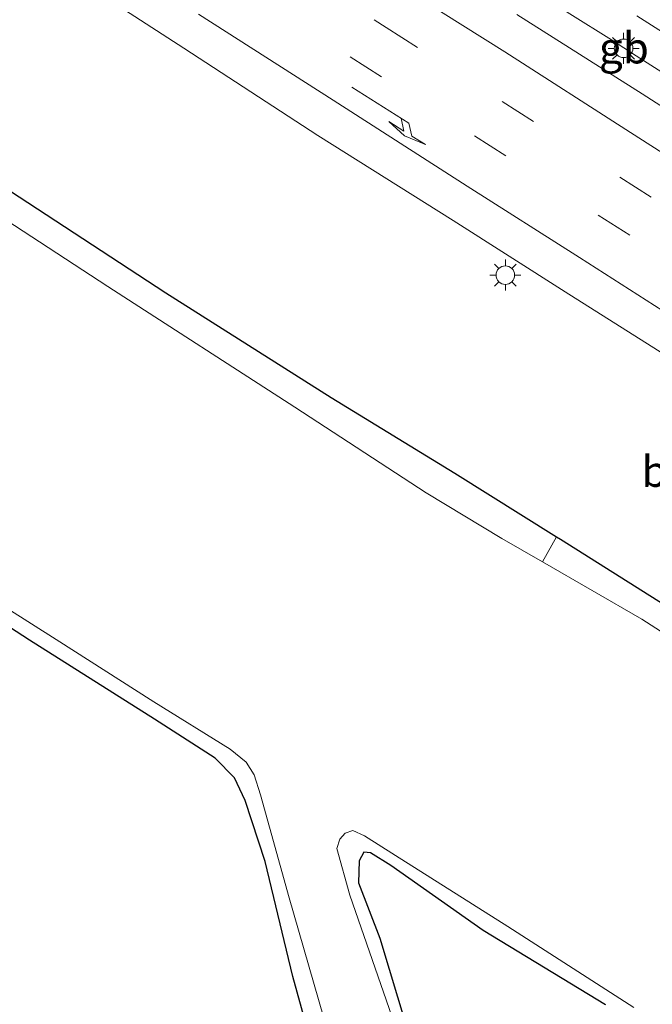
# Model space of a CAD drawing. Units: metres. Extents: x 169994 to 180003, y 447104 to 450001.
# Drawn here: x 170450 to 170501, y 448510 to 448589 of the extents above; entities that cross this region are included whole.
import ezdxf
from ezdxf.enums import TextEntityAlignment as Align

# ---------------------------------------------------------------- set-up
doc = ezdxf.new("R2010")
doc.units = ezdxf.units.M
doc.linetypes.add('VW-3-9_STREEP', pattern=[12, 3, -9])
doc.layers.get('0').update_dxf_attribs({"lineweight": 25})
for name, color, linetype, lineweight in [('B-ME-BV-GELEIDECONSTRUCTIE-BARRIER-L-B1', 213, 'BV-STEPBARRIER', 18), ('B-ME-GR-STRUIKEN-GV-B6', 93, 'Continuous', 18), ('B-ME-GW-INSTEEKWATERGANG-L-B1', 10, 'Continuous', 25), ('B-ME-IE-GRASLAND-GV-B6', 93, 'Continuous', 18), ('B-ME-IE-MEUBILAIR_WEGMEUBILAIR-LICHTMAST-S-B1', 8, 'Continuous', 18), ('B-ME-OG-WATER-GV-B6', 153, 'Continuous', 18), ('B-ME-VH-VERH_SOORT-BITUMEN-GV-B6', 8, 'IE-TERREINAFSCHEIDING-NATUURLIJK-HOUTWAL', 18), ('B-ME-VH-VERH_SOORT-GV-B6', 8, 'Continuous', 18), ('B-ME-VW-MARKERING-39STREEP-015-L-B1', 255, 'VW-3-9_STREEP', 18), ('B-ME-VW-MARKERING-PIJLRE750-S-B1', 7, 'Continuous', 18), ('B-ME-VW-MARKERING-STREEP-015-L-B1', 7, 'Continuous', 18)]:
    doc.layers.add(name, color=color, linetype=linetype, lineweight=lineweight)
doc.styles.add('NLCS-ISO', font='NLCS-ISO.TTF')
doc.linetypes.add('BV-STEPBARRIER', pattern='A,1,-1,[16,NLCS.SHX,S=1,R=0,X=-1,Y=0],1', length=3)
doc.linetypes.add('IE-TERREINAFSCHEIDING-NATUURLIJK-HOUTWAL', pattern='A,7,-1.5,[67,NLCS.SHX,S=0.75,R=45,X=0,Y=0],-1.5,7,-1.5,[70,NLCS.SHX,S=0.75,R=0,X=0,Y=0],-1.5', length=20)

# ---------------------------------------------------------------- blocks, each defined once
blk = doc.blocks.new('lantaarnpaal')
for p, q in [((-0.884, 0.884), (-0.53, 0.53)), ((0, 0.75), (0, 1.25)), ((0.53, 0.53), (0.884, 0.884)), ((-0.75, 0), (-1.25, 0)), ((0.75, 0), (1.25, 0)), ((-0.53, -0.53), (-0.884, -0.884)), ((0, -0.75), (0, -1.25)), ((0.53, -0.53), (0.884, -0.884))]:
    blk.add_line(p, q)
blk.add_circle((0, 0), 0.75)
blk = doc.blocks.new('pijlr')
for p, q in [((0, 0, 0.1), (5.45, 0, 0.1)), ((5.45, -0.75, 0.1), (4.7, 0, 0.1)), ((6.2, -0.75, 0.1), (5.45, 0, 0.1)), ((4, -0.75, 0.1), (5.45, -0.75, 0.1)), ((5.7, -1.05, 0.1), (4, -0.75, 0.1)), ((7.5, -0.75, 0.1), (5.7, -1.05, 0.1)), ((7.5, -0.75, 0.1), (6.2, -0.75, 0.1))]:
    blk.add_line(p, q)

msp = doc.modelspace()

# ---------------------------------------------------------------- linework, layer by layer
at = {"layer": 'B-ME-BV-GELEIDECONSTRUCTIE-BARRIER-L-B1'}
msp.add_line((170499.359, 448586.343, 9.675), (170497.359, 448587.642, 9.717), dxfattribs=at)
for points in [[(170497.359, 448587.642, 9.717), (170493.988, 448589.749, 9.715), (170483.876, 448596.208, 9.719), (170473.786, 448602.686, 9.73), (170463.761, 448609.205, 9.73), (170453.915, 448615.459, 9.744)], [(170520.997, 448572.523, 9.737), (170519.297, 448573.648, 9.714), (170509.183, 448580.089, 9.705), (170499.359, 448586.343, 9.675)]]:
    msp.add_polyline3d(points, dxfattribs=at)
at = {"layer": 'B-ME-GR-STRUIKEN-GV-B6'}
for points in [[(170491.778, 448545.518, 6.555), (170488.506, 448547.406, 6.555), (170482.407, 448551.098, 6.555), (170471.796, 448558.003, 6.555), (170456.718, 448567.726, 6.555), (170445.054, 448575.35, 6.555), (170437.966, 448579.83, 6.555), (170433.873, 448582.603, 6.553), (170425.761, 448588.157, 6.553), (170415.154, 448594.854, 6.553)], [(170422.764, 448592.327, 7.866), (170432.502, 448586.033, 7.801), (170439.027, 448581.966, 7.659), (170448.795, 448575.482, 7.651), (170461.392, 448567.216, 7.663), (170474.73, 448558.792, 7.667), (170484.707, 448552.66, 7.683), (170492.926, 448547.547, 7.73), (170491.778, 448545.518, 6.555)]]:
    msp.add_polyline3d(points, dxfattribs=at)
at = {"layer": 'B-ME-GW-INSTEEKWATERGANG-L-B1'}
for points in [[(170448.795, 448575.482, 7.651), (170461.392, 448567.216, 7.663), (170474.73, 448558.792, 7.667), (170484.707, 448552.66, 7.683), (170492.926, 448547.547, 7.73), (170493.255, 448547.342, 7.732), (170501.69, 448542.019, 7.801), (170510.604, 448536.57, 7.867), (170514.546, 448534.138, 7.895), (170516.203, 448532.772, 7.899), (170517.272, 448531.397, 7.899), (170517.923, 448529.786, 7.895), (170518.157, 448526.731, 7.899), (170517.314, 448521.461, 7.899), (170515.348, 448513.741, 7.907), (170513.4, 448509.403, 7.899)], [(170475.613, 448497.666, 7.378), (170471.643, 448512.05, 7.321), (170469.413, 448521.336, 7.313), (170467.805, 448526.243, 7.256), (170466.94, 448528.073, 7.244), (170465.373, 448529.683, 7.227), (170460.491, 448532.827, 7.129), (170450.41, 448539.188, 7.109), (170439.407, 448546.326, 7.085)], [(170496.861, 448509.76, 7.097), (170486.997, 448515.767, 7.085), (170479.558, 448521.007, 7.011), (170477.922, 448522.04, 6.995), (170477.371, 448522.095, 6.991), (170476.986, 448521.398, 7.003), (170476.949, 448519.617, 7.028), (170478.653, 448515.153, 7.105), (170480.849, 448507.906, 7.105)]]:
    msp.add_polyline3d(points, dxfattribs=at)
at = {"layer": 'B-ME-IE-GRASLAND-GV-B6'}
for points in [[(170452.808, 448593.472, 8.455), (170462.845, 448586.964, 8.465), (170473.651, 448579.923, 8.464), (170484.586, 448573.072, 8.458), (170493.613, 448567.297, 8.465), (170503.104, 448561.297, 8.481), (170512.475, 448555.312, 8.477), (170523.701, 448548.104, 8.467), (170535.429, 448540.502, 8.478), (170547.157, 448532.9, 8.489), (170553.744, 448528.56, 8.513), (170561.746, 448523.26, 8.507), (170570.858, 448517.076, 8.479), (170579.726, 448511.081, 8.466), (170588.745, 448504.768, 8.451), (170592.3, 448502.263, 8.447)], [(170492.926, 448547.547, 7.73), (170484.707, 448552.66, 7.683), (170474.73, 448558.792, 7.667), (170461.392, 448567.216, 7.663), (170448.795, 448575.482, 7.651), (170439.027, 448581.966, 7.659), (170432.502, 448586.033, 7.801), (170422.764, 448592.327, 7.866)], [(170491.778, 448545.518, 6.555), (170492.926, 448547.547, 7.73), (170493.255, 448547.342, 7.732), (170501.69, 448542.019, 7.801), (170510.604, 448536.57, 7.867), (170514.546, 448534.138, 7.895), (170516.203, 448532.772, 7.899), (170517.272, 448531.397, 7.899), (170517.923, 448529.786, 7.895), (170518.157, 448526.731, 7.899), (170517.314, 448521.461, 7.899), (170515.348, 448513.741, 7.907), (170513.4, 448509.403, 7.899)], [(170513.4, 448509.403, 7.899), (170515.348, 448513.741, 7.907), (170517.314, 448521.461, 7.899), (170518.157, 448526.731, 7.899), (170517.923, 448529.786, 7.895), (170517.272, 448531.397, 7.899), (170516.203, 448532.772, 7.899), (170514.546, 448534.138, 7.895), (170510.604, 448536.57, 7.867), (170501.69, 448542.019, 7.801), (170493.255, 448547.342, 7.732), (170492.926, 448547.547, 7.73)], [(170475.613, 448497.666, 7.378), (170471.643, 448512.05, 7.321), (170469.413, 448521.336, 7.313), (170467.805, 448526.243, 7.256), (170466.94, 448528.073, 7.244), (170465.373, 448529.683, 7.227), (170460.491, 448532.827, 7.129), (170450.41, 448539.188, 7.109), (170439.407, 448546.326, 7.085)], [(170439.407, 448546.326, 7.085), (170450.41, 448539.188, 7.109), (170460.491, 448532.827, 7.129), (170465.373, 448529.683, 7.227), (170466.94, 448528.073, 7.244), (170467.805, 448526.243, 7.256), (170469.413, 448521.336, 7.313), (170471.643, 448512.05, 7.321), (170475.613, 448497.666, 7.378)], [(170442.562, 448545.582, 6.555), (170452.55, 448539.236, 6.555), (170460.43, 448534.227, 6.555), (170466.589, 448530.41, 6.555), (170467.879, 448529.345, 6.555), (170468.527, 448528.324, 6.555), (170469.049, 448526.708, 6.555), (170471.358, 448518.409, 6.555), (170474.916, 448506.006, 6.555)], [(170507.059, 448508.673, 6.555), (170510.12, 448509.977, 6.555), (170511.24, 448510.954, 6.555), (170512.03, 448512.13, 6.555), (170513.018, 448514.266, 6.555), (170514.778, 448521.081, 6.555), (170515.684, 448527.75, 6.555), (170515.588, 448529.73, 6.555), (170514.914, 448530.882, 6.555), (170513.943, 448531.795, 6.555), (170512.269, 448532.934, 6.555), (170507.41, 448536.007, 6.555), (170499.819, 448540.879, 6.555), (170491.778, 448545.518, 6.555)], [(170479.875, 448508.15, 6.555), (170476.235, 448518.627, 6.555), (170475.199, 448522.381, 6.555), (170475.425, 448523.133, 6.555), (170475.862, 448523.626, 6.555), (170476.495, 448523.846, 6.555), (170477.431, 448523.411, 6.555), (170479.925, 448521.816, 6.555), (170488.986, 448516.091, 6.555), (170499.153, 448509.556, 6.555)], [(170496.861, 448509.76, 7.097), (170486.997, 448515.767, 7.085), (170479.558, 448521.007, 7.011), (170477.922, 448522.04, 6.995), (170477.371, 448522.095, 6.991), (170476.986, 448521.398, 7.003), (170476.949, 448519.617, 7.028), (170478.653, 448515.153, 7.105), (170480.849, 448507.906, 7.105)], [(170480.849, 448507.906, 7.105), (170478.653, 448515.153, 7.105), (170476.949, 448519.617, 7.028), (170476.986, 448521.398, 7.003), (170477.371, 448522.095, 6.991), (170477.922, 448522.04, 6.995), (170479.558, 448521.007, 7.011), (170486.997, 448515.767, 7.085), (170496.861, 448509.76, 7.097)]]:
    msp.add_polyline3d(points, dxfattribs=at)
at = {"layer": 'B-ME-OG-WATER-GV-B6'}
for points in [[(170415.154, 448594.854, 6.553), (170425.761, 448588.157, 6.553), (170433.873, 448582.603, 6.553), (170437.966, 448579.83, 6.555), (170445.054, 448575.35, 6.555), (170456.718, 448567.726, 6.555), (170471.796, 448558.003, 6.555), (170482.407, 448551.098, 6.555), (170488.506, 448547.406, 6.555), (170491.778, 448545.518, 6.555)], [(170474.916, 448506.006, 6.555), (170471.358, 448518.409, 6.555), (170469.049, 448526.708, 6.555), (170468.527, 448528.324, 6.555), (170467.879, 448529.345, 6.555), (170466.589, 448530.41, 6.555), (170460.43, 448534.227, 6.555), (170452.55, 448539.236, 6.555), (170442.562, 448545.582, 6.555)], [(170491.778, 448545.518, 6.555), (170499.819, 448540.879, 6.555), (170507.41, 448536.007, 6.555), (170512.269, 448532.934, 6.555), (170513.943, 448531.795, 6.555), (170514.914, 448530.882, 6.555), (170515.588, 448529.73, 6.555), (170515.684, 448527.75, 6.555), (170514.778, 448521.081, 6.555), (170513.018, 448514.266, 6.555), (170512.03, 448512.13, 6.555), (170511.24, 448510.954, 6.555), (170510.12, 448509.977, 6.555), (170507.059, 448508.673, 6.555)], [(170499.153, 448509.556, 6.555), (170488.986, 448516.091, 6.555), (170479.925, 448521.816, 6.555), (170477.431, 448523.411, 6.555), (170476.495, 448523.846, 6.555), (170475.862, 448523.626, 6.555), (170475.425, 448523.133, 6.555), (170475.199, 448522.381, 6.555), (170476.235, 448518.627, 6.555), (170479.875, 448508.15, 6.555)]]:
    msp.add_polyline3d(points, dxfattribs=at)
at = {"layer": 'B-ME-VH-VERH_SOORT-BITUMEN-GV-B6'}
msp.add_polyline3d([(170597.045, 448509.708, 8.687), (170595.963, 448508.012, 8.647), (170593.898, 448504.769, 8.537), (170592.3, 448502.263, 8.447), (170588.745, 448504.768, 8.451), (170579.726, 448511.081, 8.466), (170570.858, 448517.076, 8.479), (170561.746, 448523.26, 8.507), (170553.744, 448528.56, 8.513), (170547.157, 448532.9, 8.489), (170535.429, 448540.502, 8.478), (170523.701, 448548.104, 8.467), (170512.475, 448555.312, 8.477), (170503.104, 448561.297, 8.481), (170493.613, 448567.297, 8.465), (170484.586, 448573.072, 8.458), (170473.651, 448579.923, 8.464), (170462.845, 448586.964, 8.465), (170452.808, 448593.472, 8.455)], dxfattribs=at)
at = {"layer": 'B-ME-VW-MARKERING-39STREEP-015-L-B1'}
for points in [[(170355.503, 448664.12, 8.586), (170362.126, 448659.759, 8.596), (170366.395, 448656.995, 8.601), (170376.352, 448650.558, 8.601), (170386.394, 448644.118, 8.604), (170396.343, 448637.681, 8.603), (170406.324, 448631.258, 8.623), (170416.309, 448624.835, 8.627), (170426.269, 448618.397, 8.631), (170436.27, 448611.997, 8.628), (170446.269, 448605.557, 8.639), (170456.287, 448599.116, 8.64), (170466.247, 448592.702, 8.633), (170476.265, 448586.264, 8.632), (170486.298, 448579.906, 8.622), (170496.295, 448573.495, 8.621), (170506.325, 448567.118, 8.647), (170516.334, 448560.745, 8.642), (170526.371, 448554.38, 8.626), (170538.081, 448546.931, 8.643), (170549.79, 448539.482, 8.659), (170554.009, 448536.836, 8.668)], [(170468.101, 448595.728, 8.726), (170479.168, 448588.63, 8.713), (170488.53, 448582.661, 8.717), (170498.038, 448576.568, 8.713), (170508.196, 448570.09, 8.733), (170518.421, 448563.594, 8.718), (170528.655, 448557.089, 8.725), (170539.303, 448550.332, 8.733), (170549.951, 448543.575, 8.741), (170558.596, 448538.102, 8.733), (170571.169, 448530.116, 8.742), (170580.686, 448524.112, 8.753), (170590.89, 448517.687, 8.749), (170598.904, 448512.627, 8.758)]]:
    msp.add_polyline3d(points, dxfattribs=at)
at = {"layer": 'B-ME-VW-MARKERING-STREEP-015-L-B1'}
for points in [[(170478.586, 448593.088, 8.806), (170488.751, 448586.668, 8.797), (170498.897, 448580.171, 8.805), (170509.029, 448573.676, 8.799), (170519.2, 448567.202, 8.803), (170529.38, 448560.723, 8.794), (170540.811, 448553.481, 8.762), (170552.242, 448546.238, 8.731), (170559.874, 448541.398, 8.815), (170570.041, 448534.929, 8.829), (170580.203, 448528.508, 8.846), (170590.407, 448522.086, 8.835), (170600.612, 448515.672, 8.841), (170600.778, 448515.567, 8.841)], [(170464.04, 448589.729, 8.552), (170474.89, 448582.782, 8.545), (170485.711, 448575.845, 8.537), (170494.765, 448570.072, 8.541), (170504.199, 448564.039, 8.558), (170514.139, 448557.76, 8.562), (170524.955, 448550.885, 8.541), (170536.692, 448543.378, 8.558), (170548.428, 448535.87, 8.575), (170554.664, 448531.766, 8.59), (170563.524, 448525.807, 8.576), (170572.307, 448519.745, 8.569), (170581.142, 448513.689, 8.563), (170589.905, 448507.598, 8.549), (170593.898, 448504.769, 8.537)], [(170489.707, 448589.698, 8.839), (170499.843, 448583.281, 8.839), (170510.816, 448576.234, 8.843), (170520.021, 448570.358, 8.851), (170530.136, 448563.95, 8.827), (170542.096, 448556.356, 8.827), (170554.055, 448548.761, 8.828), (170562.362, 448543.502, 8.863), (170571.569, 448537.66, 8.872), (170581.712, 448531.252, 8.876), (170591.845, 448524.811, 8.884), (170602.002, 448518.44, 8.872), (170602.436, 448518.169, 8.872)], [(170499.409, 448589.591, 8.825), (170508.417, 448583.839, 8.828), (170521.95, 448575.182, 8.806), (170530.075, 448570.034, 8.829), (170541.388, 448562.863, 8.825), (170552.701, 448555.691, 8.822), (170561.696, 448549.983, 8.845), (170573.46, 448542.511, 8.849), (170584.295, 448535.662, 8.857), (170595.144, 448528.804, 8.857), (170605.182, 448522.478, 8.868)]]:
    msp.add_polyline3d(points, dxfattribs=at)

# ---------------------------------------------------------------- block references
at = {"layer": 'B-ME-IE-MEUBILAIR_WEGMEUBILAIR-LICHTMAST-S-B1', "rotation": 90}
for p in [(170498.334, 448586.958, 8.889), (170488.792, 448568.656, 8.27)]:
    msp.add_blockref('lantaarnpaal', p, dxfattribs=at)
at = {"layer": 'B-ME-VW-MARKERING-PIJLRE750-S-B1', "rotation": 327.6}
msp.add_blockref('pijlr', (170476.409, 448583.837, 8.579), dxfattribs=at)

# ---------------------------------------------------------------- texts
at = {"layer": 'B-ME-BV-GELEIDECONSTRUCTIE-BARRIER-L-B1', "ltscale": 0.2, "style": 'NLCS-ISO'}
msp.add_text('gb', height=2.5, dxfattribs=at).set_placement((170498.359, 448586.9925), align=Align.MIDDLE_CENTER)
at = {"layer": 'B-ME-VH-VERH_SOORT-GV-B6', "ltscale": 0.2, "style": 'NLCS-ISO'}
msp.add_text('bet.el', height=2.5, dxfattribs=at).set_placement((170504.3154, 448552.8165), align=Align.MIDDLE_CENTER)

doc.saveas('drawing.dxf')
